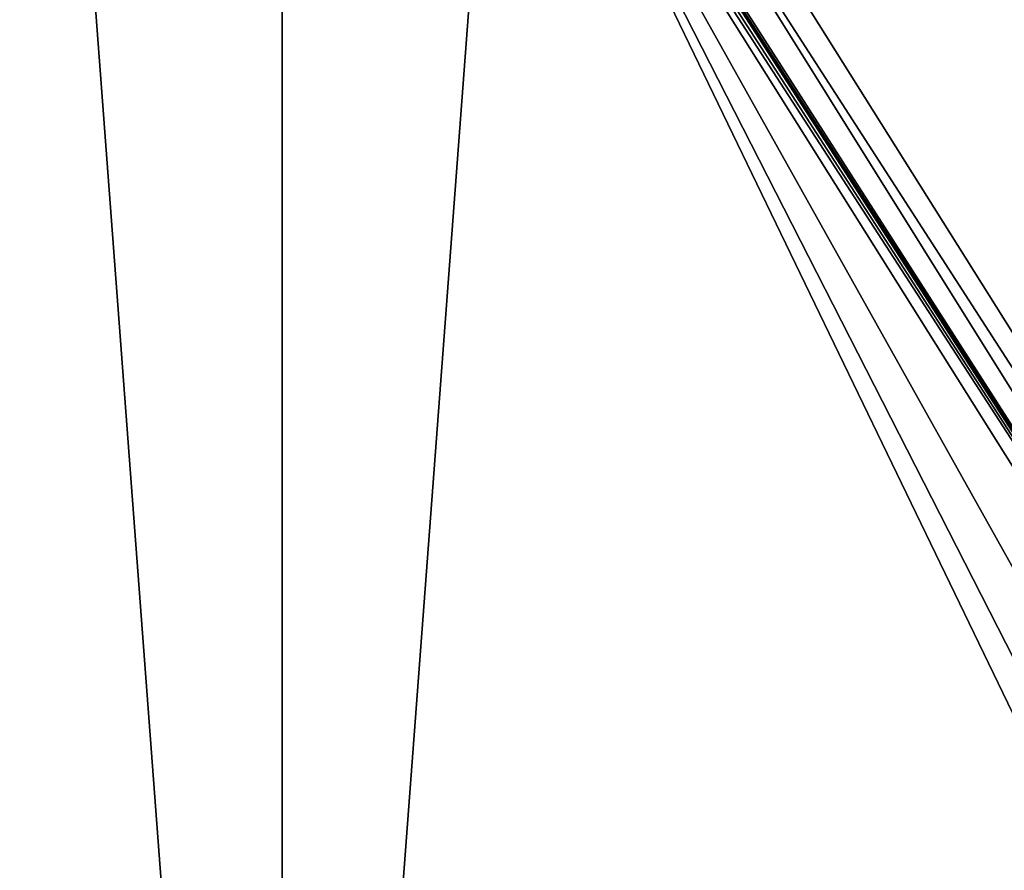
# Model space of a CAD drawing. Units: millimetres. Extents: x -600 to 600, y -1200 to 10.
# Drawn here: x -92 to 254, y -588 to -289 of the extents above; entities that cross this region are included whole.
import ezdxf

# ---------------------------------------------------------------- set-up
doc = ezdxf.new("R2010")
doc.units = ezdxf.units.MM
doc.header["$LTSCALE"] = 65.185185
for name, color, linetype in [('101', 7, 'CONTINUOUS'), ('104', 7, 'CONTINUOUS'), ('43', 7, 'CONTINUOUS'), ('54', 7, 'CONTINUOUS'), ('94', 7, 'CONTINUOUS')]:
    doc.layers.add(name, color=color, linetype=linetype)

msp = doc.modelspace()

# ---------------------------------------------------------------- linework, layer by layer
at = {"layer": '101', "color": 9, "linetype": 'Continuous'}
for points in [[(557.5, -924.48, 24.37), (557.5, -900.98, 24.05), (75.23, -157, 12.4), (557.5, -924.48, 24.37)], [(75.23, -157, 12.4), (557.5, -900.98, 24.05), (76.88, -157, 12.4), (75.23, -157, 12.4)], [(557.5, -900.98, 24.05), (78.52, -157, 12.4), (76.88, -157, 12.4), (557.5, -900.98, 24.05)], [(79.1, -156.41, 12.39), (78.52, -156, 12.39), (557.5, -900.98, 24.05), (79.1, -156.41, 12.39)], [(78.52, -156, 12.39), (78.52, -157, 12.4), (557.5, -900.98, 24.05), (78.52, -156, 12.39)], [(80.52, -157, 12.41), (79.1, -156.41, 12.39), (557.5, -900.98, 24.05), (80.52, -157, 12.41)], [(92.64, -157, 12.47), (80.52, -157, 12.41), (557.5, -900.98, 24.05), (92.64, -157, 12.47)], [(104.77, -157, 12.61), (92.64, -157, 12.47), (557.5, -877.48, 23.84), (104.77, -157, 12.61)], [(557.5, -877.48, 23.84), (92.64, -157, 12.47), (557.5, -900.98, 24.05), (557.5, -877.48, 23.84)]]:
    msp.add_3dface(points, dxfattribs=at)
at = {"layer": '104', "color": 9, "linetype": 'Continuous'}
for points in [[(-557.5, -924.48, 24.37), (0, -1157.5, 28), (-75.23, -157, 12.4), (-557.5, -924.48, 24.37)], [(-75.23, -157, 12.4), (0, -1157.5, 28), (75.23, -157, 12.4), (-75.23, -157, 12.4)], [(0, -1157.5, 28), (558.89, -1157.5, 28), (75.23, -157, 12.4), (0, -1157.5, 28)], [(558.89, -1157.5, 28), (557.87, -1102.67, 27.15), (75.23, -157, 12.4), (558.89, -1157.5, 28)], [(557.87, -1102.67, 27.15), (557.5, -1018.62, 25.83), (75.23, -157, 12.4), (557.87, -1102.67, 27.15)], [(557.5, -1018.62, 25.83), (557.5, -924.48, 24.37), (75.23, -157, 12.4), (557.5, -1018.62, 25.83)]]:
    msp.add_3dface(points, dxfattribs=at)
at = {"layer": '43', "color": 9, "linetype": 'Continuous'}
for points in [[(-598, -1200), (-598, 0), (0, 0), (-598, -1200)], [(0, -1200), (-598, -1200), (0, 0), (0, -1200)], [(598, 0), (598, -1200), (0, -1200), (598, 0)], [(598, 0), (0, -1200), (0, 0), (598, 0)]]:
    msp.add_3dface(points, dxfattribs=at)
at = {"layer": '54', "color": 9, "linetype": 'Continuous'}
msp.add_3dface([(552.5, -157, 18.93), (104.77, -157, 12.61), (557.5, -877.48, 23.84), (552.5, -157, 18.93)], dxfattribs=at)
at = {"layer": '94', "color": 9, "linetype": 'Continuous'}
for points in [[(-557.5, -924.48, 24.37), (-78.65, -155.77, 12.38), (-79.09, -156.41, 12.39), (-557.5, -924.48, 24.37)], [(-78.65, -155.77, 12.38), (-557.5, -924.48, 24.37), (-78.5, -156, 12.39), (-78.65, -155.77, 12.38)], [(-557.5, -924.48, 24.37), (-78.5, -157, 12.4), (-78.5, -156, 12.39), (-557.5, -924.48, 24.37)], [(-557.5, -924.48, 24.37), (-79.09, -156.41, 12.39), (-79.73, -156.85, 12.4), (-557.5, -924.48, 24.37)], [(-80.5, -157, 12.41), (-557.5, -924.48, 24.37), (-79.73, -156.85, 12.4), (-80.5, -157, 12.41)], [(-80.5, -157, 12.41), (-92.63, -157, 12.47), (-557.5, -900.98, 24.05), (-80.5, -157, 12.41)], [(-80.5, -157, 12.41), (-557.5, -900.98, 24.05), (-557.5, -924.48, 24.37), (-80.5, -157, 12.41)], [(-78.5, -157, 12.4), (-557.5, -924.48, 24.37), (-76.87, -157, 12.4), (-78.5, -157, 12.4)], [(-76.87, -157, 12.4), (-557.5, -924.48, 24.37), (-75.23, -157, 12.4), (-76.87, -157, 12.4)]]:
    msp.add_3dface(points, dxfattribs=at)

doc.saveas('drawing.dxf')
